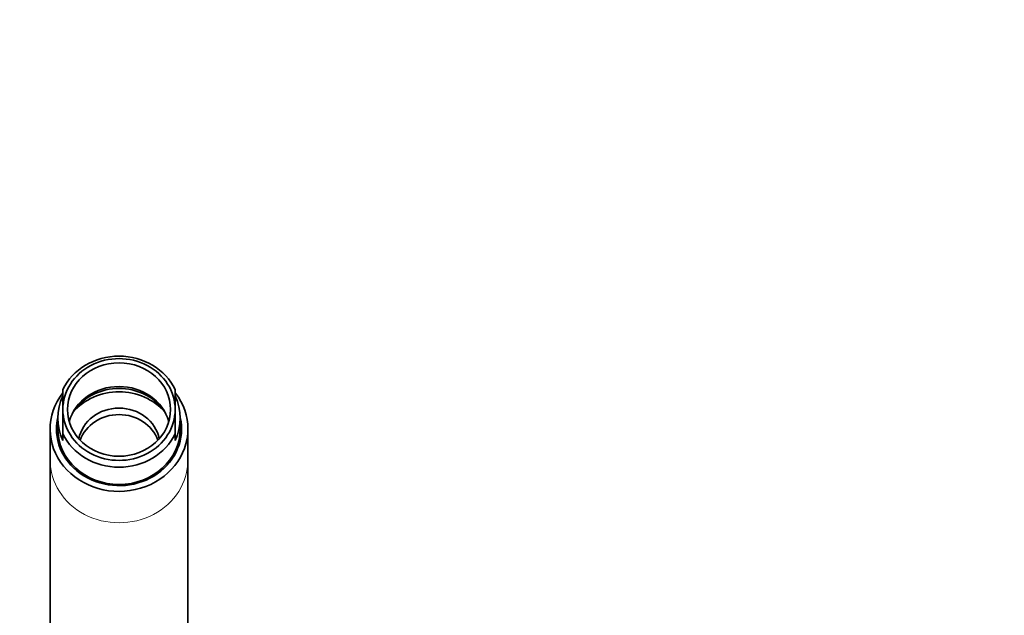
# Model space of a CAD drawing. Units: millimetres. Extents: x 0 to 1387, y 0 to 1575.
# Drawn here: x 666 to 858, y 1458 to 1575 of the extents above; entities that cross this region are included whole.
import ezdxf
from ezdxf import colors
from ezdxf.entities.mleader import LeaderData, LeaderLine
from ezdxf.math import Vec2, Vec3

# ---------------------------------------------------------------- set-up
doc = ezdxf.new("R2010")
doc.units = ezdxf.units.MM
doc.layers.add('DV4_Défaut', color=7, linetype='Continuous')
doc.layers.add('Défaut', color=7, linetype='Continuous')

# ---------------------------------------------------------------- blocks, each defined once
blk = doc.blocks.new('_DOT')
at = {"color": 0}
blk.add_line((0, 0), (-1, 0), dxfattribs=at)
at = {"color": 0, "const_width": 0.333}
blk.add_lwpolyline([(-0.1665, 0, 1), (0.1665, 0, 1)], format="xyb", close=True, dxfattribs=at)
blk = doc.blocks.new('SE3')
at = {"layer": 'DV4_Défaut', "color": 7, "linetype": 'Continuous', "lineweight": 35}
for p, q in [((674.06, 1498.37), (674.06, 1502.29)), ((696.06, 1498.37), (696.06, 1502.29)), ((674.06, 1498.37), (674.06, 1493.6)), ((696.06, 1498.37), (696.06, 1493.6)), ((673.06, 1496.68), (673.06, 1494.57)), ((697.06, 1494.57), (697.06, 1496.68)), ((671.56, 1494.57), (671.56, 1488.43)), ((674.06, 1493.6), (674.06, 1492.33)), ((696.06, 1493.6), (696.06, 1492.33)), ((698.56, 1488.43), (698.56, 1494.57)), ((671.56, 1488.43), (671.56, 1452.18)), ((698.56, 1452.18), (698.56, 1488.43))]:
    blk.add_line(p, q, dxfattribs=at)
for centre, major_axis, start_param, end_param in [((685.06, 1497.95), (-12, 0), 3.552731, 5.872047), ((685.06, 1498.37), (11, 0), 0, 3.141593), ((685.06, 1493.72), (-10.1, 0), 3.398334, 6.026444), ((685.06, 1494.57), (13.5, 0), 2.527961, 6.283185), ((685.06, 1496.68), (12, 0), 2.730455, 3.552731), ((685.06, 1491.4), (-11.5, 0), 3.815643, 5.609135), ((685.06, 1492.88), (10.6, 0), 0.603434, 2.538158), ((685.06, 1496.68), (-12, 0), 2.730455, 3.552731), ((685.06, 1494.57), (13.5, 0), 0, 0.60748), ((685.06, 1498.37), (-11, 0), 0, 3.141593), ((685.06, 1491.4), (-8, 0), 3.314574, 6.110204), ((685.06, 1490.13), (-8, 0), 3.453688, 5.97109), ((685.06, 1494.57), (-12.25, 0), 0, 3.344274), ((685.06, 1494.57), (-12.25, 0), 6.080504, 6.283185), ((685.06, 1493.72), (-12.25, 0), 6.08081, 6.24511), ((685.06, 1493.72), (-12.25, 0), 3.179668, 3.343968), ((685.06, 1494.06), (12, 0), 3.118275, 3.583994), ((685.06, 1494.57), (12, 0), 3.141593, 6.283185), ((685.06, 1497.95), (12, 0), 3.552731, 5.872047), ((685.06, 1494.06), (12, 0), 5.840784, 6.283185), ((685.06, 1494.06), (12, 0), 0, 0.023317), ((685.06, 1494.06), (11.62, 0), 3.880144, 5.544633)]:
    blk.add_ellipse(centre, major_axis=major_axis, ratio=0.906308, start_param=start_param, end_param=end_param, dxfattribs=at)
blk.add_ellipse((685.06, 1498.37), major_axis=(-10.1, 0), ratio=0.906308, dxfattribs=at)
at = {"layer": 'DV4_Défaut', "color": 7, "linetype": 'Continuous', "lineweight": 18}
blk.add_ellipse((685.06, 1488.43), major_axis=(-13.5, 0), ratio=0.906308, start_param=0, end_param=3.141593, dxfattribs=at)

msp = doc.modelspace()

# ---------------------------------------------------------------- block references
at = {"layer": 'Défaut'}
msp.add_blockref('SE3', (0, 0), dxfattribs=at)

# ---------------------------------------------------------------- leaders
at = {"layer": 'Défaut', "color": 7, "linetype": 'Continuous', "lineweight": 18}
ml = msp.add_multileader_mtext('Standard', dxfattribs=at)
ml.set_content('{\\pxsm0.9;\\fSolid Edge ISO|b1||i0||c0|p34;\\W1.;30/05/2017\\P}', color=256)
ml.set_leader_properties()
ml.set_arrow_properties(name='DOT')
ml.build(insert=Vec2(0, 0))
ml.multileader.update_dxf_attribs({"leader_type": 0, "dogleg_length": 0, "arrow_head_size": 12})
ctx = ml.context
ctx.base_point, ctx.char_height, ctx.arrow_head_size, ctx.landing_gap_size = Vec3(1060.4, 1567.58), 12, 12, 4.2
notes = []
notes.append((ctx, [(0, (0, 0, 0), (0, 0), (1, 0), 1, [])]))
ctx.mtext.insert = Vec3(1062.4, 1573.7)
for ctx, leaders in notes:
    for number, flags, end, landing, length, lines in leaders:
        leader = LeaderData()
        leader.index, (leader.has_last_leader_line, leader.has_dogleg_vector, leader.attachment_direction) = number, flags
        leader.last_leader_point, leader.dogleg_vector, leader.dogleg_length = Vec3(end), Vec3(landing), length
        for number, points, colour, breaks in lines:
            line = LeaderLine()
            line.index, line.vertices, line.color, line.breaks = number, Vec3.list(points), colors.encode_raw_color(colour), breaks
            leader.lines.append(line)
        ctx.leaders.append(leader)

doc.saveas('drawing.dxf')
